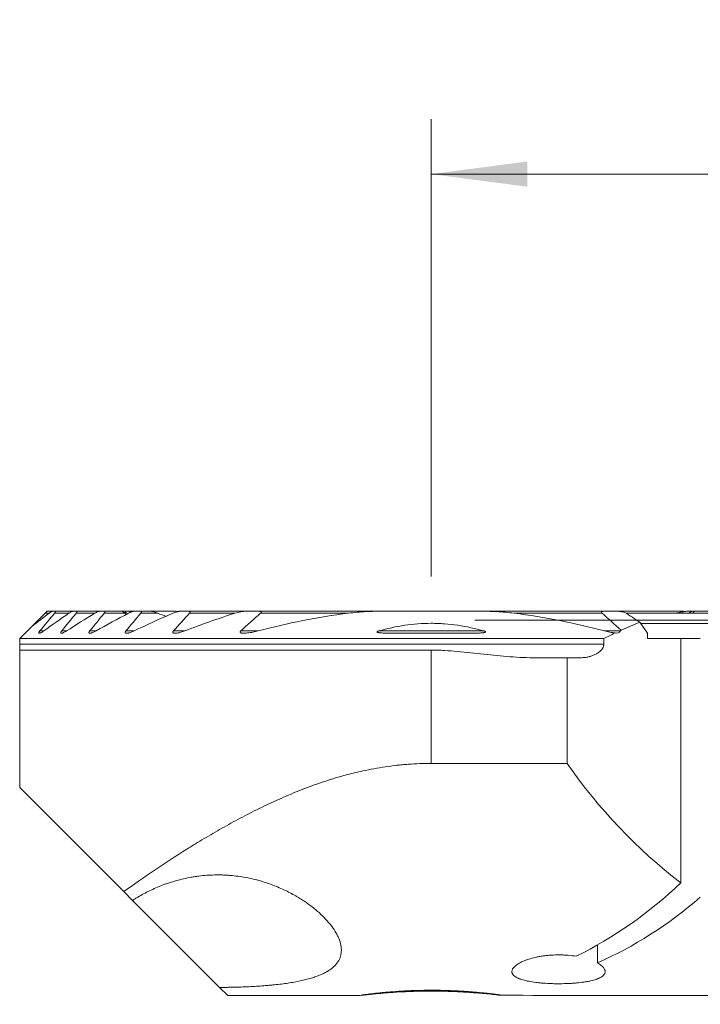
# Model space of a CAD drawing. Units: millimetres. Extents: x -22 to 61.9, y -58.8 to 21.9.
# Drawn here: x -15 to 9.8, y -14 to 21.9 of the extents above; entities that cross this region are included whole.
import ezdxf

# ---------------------------------------------------------------- set-up
doc = ezdxf.new("R2010")
doc.units = ezdxf.units.MM
doc.layers.add('1', color=4, linetype='Continuous')
doc.layers.add('2', color=7, linetype='Continuous')
doc.styles.add('iso_b_vert', font='simplex.shx')
doc.dimstyles.get("Standard").update_dxf_attribs({"dimtxt": 0.18, "dimasz": 0.18, "dimexe": 0.18, "dimexo": 0.0625, "dimgap": 0.09, "dimtad": 1, "dimzin": 0, "dimdsep": 52, "dimtxsty": 'Standard', "dimcen": 0.09, "dimadec": 0, "dimazin": 0, "dimtfac": 1, "dimtdec": 4, "dimtofl": 0, "dimtmove": 0, "dimatfit": 3, "dimfxl": 1, "dimtolj": 1, "dimtzin": 0, "dimarcsym": 0})

# ---------------------------------------------------------------- blocks, each defined once
blk = doc.blocks.new('_U0')
at = {"layer": '2', "lineweight": 13}
for p, q in [((0, 1.5875), (0, 18.25)), ((35.1, -12.4125), (35.1, 18.25)), ((0, 16.25), (35.1, 16.25))]:
    blk.add_line(p, q, dxfattribs=at)
at = {"layer": '2', "lineweight": 18}
for points in [[(0, 16.25), (3.499998, 16.710784), (3.500002, 15.789216)], [(35.1, 16.25), (31.600002, 15.789216), (31.599998, 16.710784)]]:
    blk.add_solid(points, dxfattribs=at)
at = {"layer": '2', "lineweight": 18, "insert": (14.065734, 17.282634), "char_height": 3.5, "attachment_point": 7, "line_spacing_factor": 1.084337, "style": 'iso_b_vert'}
blk.add_mtext('\\W0.7208;35.1', dxfattribs=at)
blk = doc.blocks.new('_U2')
at = {"layer": '2', "lineweight": 13}
for p, q in [((1.5875, 0), (61.85, 0)), ((59.85, -14), (59.85, 0)), ((36.6875, -14), (61.85, -14))]:
    blk.add_line(p, q, dxfattribs=at)
at = {"layer": '2', "lineweight": 18}
for points in [[(59.85, 0), (60.310784, -3.499998), (59.389216, -3.500002)], [(59.85, -14), (59.389216, -10.500002), (60.310784, -10.499998)]]:
    blk.add_solid(points, dxfattribs=at)
at = {"layer": '2', "lineweight": 18, "insert": (59.160366, -8.6798), "char_height": 3.5, "attachment_point": 7, "rotation": 90, "line_spacing_factor": 1.084337, "style": 'iso_b_vert'}
blk.add_mtext('\\W0.5785;14', dxfattribs=at)

msp = doc.modelspace()

# ---------------------------------------------------------------- linework, layer by layer
at = {"layer": '1', "lineweight": 18}
for p, q in [((-14.075, 0.25), (-14.559, -0.234)), ((-14, 0.325), (-14.075, 0.25)), ((-13.791, 0.325), (-14, 0.325)), ((-13.791, 0.325), (-13.703, 0.325)), ((-13.048, 0.325), (-13.703, 0.325)), ((-13.048, 0.325), (-12.932, 0.325)), ((-12.075, 0.325), (-12.932, 0.325)), ((-12.075, 0.325), (-11.924, 0.325)), ((-11.287, 0.325), (-11.924, 0.325)), ((-11.132, 0.325), (-11.287, 0.325)), ((-11.132, 0.325), (-11.023, 0.325)), ((-10.81, 0.325), (-11.024, 0.325)), ((-10.81, 0.325), (-10.612, 0.325)), ((-10.247, 0.325), (-10.612, 0.325)), ((-9.77, 0.325), (-10.247, 0.325)), ((-9.77, 0.325), (-9.405, 0.325)), ((-9.133, 0.325), (-8.864, 0.325)), ((-6.742, 0.325), (-8.864, 0.325)), ((-6.742, 0.325), (-6.326, 0.325)), ((-1.736, 0.325), (-6.326, 0.325)), ((-1.736, 0.325), (1.736, 0.325)), ((6.326, 0.325), (1.736, 0.325)), ((6.326, 0.325), (6.742, 0.325)), ((9.133, 0.325), (6.742, 0.325)), ((9.531, 0.25), (7.097, 0.25)), ((9.477, 0.325), (9.405, 0.325)), ((14.717, 0.325), (9.571, 0.325)), ((7.603, -0.079), (7.884, -0.475)), ((7.639, -0.13), (15.243, -0.13)), ((-15, -0.875), (-15, -0.675)), ((6.287, -0.675), (-15, -0.675)), ((6.287, -0.875), (6.287, -0.675)), ((6.913, -0.367), (6.897, -0.395)), ((7.884, -0.475), (7.884, -0.675)), ((7.884, -0.675), (9.092, -0.675)), ((9.092, -0.675), (9.803, -0.675)), ((9.092, -9.578), (9.092, -0.675)), ((-15, -1.093), (-15, -6.1)), ((-15, -1.093), (0, -1.093)), ((3.827, -1.375), (4.95, -1.375)), ((4.95, -1.375), (5.413, -1.375)), ((4.95, -1.375), (4.95, -5.221)), ((0, -5.221), (4.95, -5.221)), ((-15, -6.1), (-11.207, -9.893)), ((-11.207, -9.893), (-10.885, -10.215)), ((-10.885, -10.215), (-7.716, -13.384)), ((6.053, -12.493), (6.053, -11.84)), ((-7.716, -13.384), (-7.421, -13.679)), ((-7.421, -13.679), (-2.616, -13.679))]:
    msp.add_line(p, q, dxfattribs=at)
at = {"layer": '1', "lineweight": 13}
for p, q in [((-13.927, 0.25), (-14.075, 0.25)), ((-13.207, 0.25), (-13.727, 0.25)), ((-12.262, 0.25), (-12.942, 0.25)), ((-11.154, 0.25), (-11.919, 0.25)), ((-9.966, 0.25), (-10.588, 0.25)), ((-7.154, 0.25), (-8.813, 0.25)), ((-3.02, 0.25), (-6.223, 0.25)), ((6.223, 0.25), (3.02, 0.25)), ((14.818, 0.25), (7.098, 0.25)), ((-14.126, -0.395), (-14.266, -0.395)), ((-13.289, -0.395), (-13.47, -0.395)), ((-12.213, -0.395), (-12.445, -0.395)), ((-10.826, -0.395), (-11.128, -0.395)), ((-8.987, -0.395), (-9.395, -0.395)), ((-6.31, -0.395), (-6.944, -0.395)), ((1.912, -0.395), (-1.912, -0.395)), ((6.897, -0.395), (6.31, -0.395)), ((-15, -0.875), (6.287, -0.875)), ((0, -1.093), (0, -5.221))]:
    msp.add_line(p, q, dxfattribs=at)
at = {"layer": '1', "lineweight": 18}
for centre, radius, start, end in [((6.75, -0.31), 0.17, 250.6077, 330), ((21.114, 5.996), 19.675, 214.7572, 232.3348)]:
    msp.add_arc(centre, radius, start, end, dxfattribs=at)
for centre, major_axis, ratio, start_param, end_param in [((-0.74, 5.996), (0, -19.675), 0.817785, 0.383356, 0.657382), ((0.552, 5.996), (0, -19.675), 0.817785, 0.348895, 0.612515), ((-9.933, 5.996), (506.447, 0), 0.038849, -1.546135, -1.545361), ((15.827, 5.996), (506.447, 0), 0.038849, -1.596928, -1.573652)]:
    msp.add_ellipse(centre, major_axis=major_axis, ratio=ratio, start_param=start_param, end_param=end_param, dxfattribs=at)
for points, degree in [([(-14.562, -0.237), (-14.351, -0.073), (-14.14, 0.089), (-13.927, 0.25)], 3), ([(-13.727, 0.25), (-13.907, 0.035), (-14.086, -0.18), (-14.266, -0.395)], 3), ([(-14.126, -0.395), (-13.822, -0.177), (-13.516, 0.038), (-13.207, 0.25)], 3), ([(-12.942, 0.25), (-13.118, 0.035), (-13.294, -0.18), (-13.47, -0.395)], 3), ([(-13.289, -0.395), (-12.95, -0.176), (-12.608, 0.039), (-12.262, 0.25)], 3), ([(-11.919, 0.25), (-12.094, 0.035), (-12.27, -0.18), (-12.445, -0.395)], 3), ([(-12.213, -0.395), (-11.825, -0.174), (-11.433, 0.041), (-11.036, 0.25)], 3), ([(-11.103, 0.212), (-11.12, 0.225), (-11.137, 0.237), (-11.154, 0.25)], 3), ([(-10.588, 0.25), (-10.768, 0.035), (-10.948, -0.18), (-11.128, -0.395)], 3), ([(-10.826, -0.395), (-10.364, -0.17), (-9.895, 0.045), (-9.42, 0.25)], 3), ([(-9.66, 0.133), (-9.763, 0.17), (-9.865, 0.209), (-9.966, 0.25)], 3), ([(-8.813, 0.25), (-9.008, 0.036), (-9.202, -0.179), (-9.395, -0.395)], 3), ([(-8.987, -0.395), (-8.385, -0.161), (-7.774, 0.055), (-7.154, 0.25)], 3), ([(-6.223, 0.25), (-6.466, 0.038), (-6.706, -0.177), (-6.944, -0.395)], 3), ([(-6.311, -0.395), (-5.232, -0.111), (-4.136, 0.107), (-3.02, 0.25)], 3), ([(3.02, 0.25), (4.136, 0.107), (5.232, -0.111), (6.311, -0.395)], 3), ([(6.913, -0.367), (6.686, -0.159), (6.456, 0.047), (6.223, 0.25)], 3), ([(7.054, 0.279), (7.237, 0.16), (7.42, 0.041), (7.603, -0.079)], 3), ([(8.948, 0.25), (8.957, 0.257), (8.966, 0.263), (8.975, 0.27)], 3), ([(8.975, 0.27), (8.97, 0.263), (8.965, 0.257), (8.96, 0.25)], 3), ([(9.507, 0.325), (9.54, 0.325), (9.571, 0.325)], 2), ([(-14.562, -0.237), (-14.708, -0.383), (-14.854, -0.529), (-15, -0.675)], 3), ([(7.603, -0.079), (7.371, -0.166), (7.141, -0.263), (6.913, -0.367)], 3), ([(6.694, -0.47), (6.557, -0.536), (6.422, -0.604), (6.287, -0.675)], 3)]:
    msp.add_open_spline(points, degree=degree, dxfattribs=at)
for points, knots in [([(-13.927, 0.25), (-13.914, 0.26), (-13.901, 0.269), (-13.876, 0.287), (-13.863, 0.294), (-13.839, 0.308), (-13.828, 0.314), (-13.812, 0.32), (-13.808, 0.322), (-13.799, 0.324), (-13.795, 0.325), (-13.791, 0.325)], [0, 0, 0, 0, 0.25, 0.25, 0.5, 0.5, 0.75, 0.75, 0.875, 0.875, 1, 1, 1, 1]), ([(-13.703, 0.325), (-13.7, 0.325), (-13.698, 0.325), (-13.694, 0.323), (-13.692, 0.321), (-13.69, 0.318), (-13.69, 0.315), (-13.69, 0.31), (-13.691, 0.307), (-13.694, 0.3), (-13.695, 0.296), (-13.7, 0.287), (-13.702, 0.283), (-13.709, 0.274), (-13.712, 0.269), (-13.719, 0.26), (-13.723, 0.255), (-13.727, 0.25)], [0, 0, 0, 0, 0.125, 0.125, 0.25, 0.25, 0.375, 0.375, 0.5, 0.5, 0.625, 0.625, 0.75, 0.75, 0.875, 0.875, 1, 1, 1, 1]), ([(-13.207, 0.25), (-13.192, 0.26), (-13.177, 0.269), (-13.156, 0.282), (-13.149, 0.286), (-13.135, 0.294), (-13.127, 0.298), (-13.107, 0.308), (-13.094, 0.314), (-13.075, 0.32), (-13.069, 0.322), (-13.058, 0.324), (-13.053, 0.325), (-13.048, 0.325)], [0, 0, 0, 0, 0.25, 0.25, 0.375, 0.375, 0.5, 0.5, 0.75, 0.75, 0.875, 0.875, 1, 1, 1, 1]), ([(-12.932, 0.325), (-12.928, 0.325), (-12.925, 0.325), (-12.919, 0.323), (-12.917, 0.322), (-12.913, 0.318), (-12.912, 0.316), (-12.91, 0.311), (-12.91, 0.306), (-12.912, 0.3), (-12.913, 0.297), (-12.913, 0.294), (-12.916, 0.288), (-12.918, 0.284), (-12.924, 0.274), (-12.927, 0.27), (-12.934, 0.26), (-12.938, 0.255), (-12.942, 0.25)], [0, 0, 0, 0, 0.125, 0.125, 0.25, 0.25, 0.375, 0.375, 0.5, 0.5625, 0.5625, 0.625, 0.625, 0.75, 0.75, 0.875, 0.875, 1, 1, 1, 1]), ([(-12.262, 0.25), (-12.245, 0.26), (-12.228, 0.27), (-12.204, 0.283), (-12.195, 0.287), (-12.179, 0.295), (-12.171, 0.298), (-12.147, 0.308), (-12.131, 0.314), (-12.109, 0.32), (-12.101, 0.322), (-12.088, 0.324), (-12.081, 0.325), (-12.075, 0.325)], [0, 0, 0, 0, 0.25, 0.25, 0.375, 0.375, 0.5, 0.5, 0.75, 0.75, 0.875, 0.875, 1, 1, 1, 1]), ([(-11.924, 0.325), (-11.919, 0.325), (-11.915, 0.325), (-11.908, 0.323), (-11.905, 0.322), (-11.899, 0.319), (-11.896, 0.317), (-11.893, 0.312), (-11.892, 0.309), (-11.891, 0.302), (-11.892, 0.298), (-11.893, 0.291), (-11.894, 0.289), (-11.896, 0.285), (-11.897, 0.282), (-11.901, 0.275), (-11.904, 0.27), (-11.911, 0.26), (-11.914, 0.255), (-11.919, 0.25)], [0, 0, 0, 0, 0.125, 0.125, 0.25, 0.25, 0.375, 0.375, 0.5, 0.5, 0.625, 0.625, 0.6875, 0.6875, 0.75, 0.75, 0.875, 0.875, 1, 1, 1, 1]), ([(-11.154, 0.25), (-11.16, 0.255), (-11.167, 0.26), (-11.18, 0.269), (-11.186, 0.273), (-11.205, 0.286), (-11.218, 0.294), (-11.235, 0.304), (-11.241, 0.308), (-11.252, 0.313), (-11.257, 0.316), (-11.267, 0.32), (-11.272, 0.322), (-11.28, 0.324), (-11.284, 0.325), (-11.287, 0.325)], [0, 0, 0, 0, 0.125, 0.125, 0.25, 0.25, 0.5, 0.5, 0.625, 0.625, 0.75, 0.75, 0.875, 0.875, 1, 1, 1, 1]), ([(-11.111, 0.25), (-11.12, 0.26), (-11.127, 0.27), (-11.136, 0.283), (-11.139, 0.288), (-11.143, 0.296), (-11.145, 0.3), (-11.147, 0.307), (-11.148, 0.31), (-11.147, 0.316), (-11.147, 0.318), (-11.144, 0.322), (-11.143, 0.323), (-11.138, 0.325), (-11.135, 0.325), (-11.132, 0.325)], [0, 0, 0, 0, 0.25, 0.25, 0.375, 0.375, 0.5, 0.5, 0.625, 0.625, 0.75, 0.75, 0.875, 0.875, 1, 1, 1, 1]), ([(-11.036, 0.25), (-11.016, 0.26), (-10.997, 0.27), (-10.967, 0.283), (-10.957, 0.287), (-10.938, 0.295), (-10.928, 0.298), (-10.899, 0.308), (-10.881, 0.314), (-10.853, 0.32), (-10.844, 0.322), (-10.826, 0.324), (-10.818, 0.325), (-10.81, 0.325)], [0, 0, 0, 0, 0.25, 0.25, 0.375, 0.375, 0.5, 0.5, 0.75, 0.75, 0.875, 0.875, 1, 1, 1, 1]), ([(-11.023, 0.325), (-11.019, 0.325), (-11.013, 0.324), (-11.001, 0.322), (-10.995, 0.32), (-10.982, 0.316), (-10.975, 0.313), (-10.961, 0.308), (-10.954, 0.304), (-10.943, 0.299), (-10.94, 0.298), (-10.937, 0.296)], [0, 0, 0, 0, 0.225219, 0.225219, 0.450438, 0.450438, 0.675657, 0.675657, 0.900876, 0.900876, 1, 1, 1, 1]), ([(-10.612, 0.325), (-10.607, 0.325), (-10.602, 0.325), (-10.593, 0.323), (-10.588, 0.323), (-10.58, 0.32), (-10.576, 0.318), (-10.57, 0.313), (-10.568, 0.31), (-10.565, 0.304), (-10.564, 0.3), (-10.565, 0.291), (-10.566, 0.286), (-10.57, 0.276), (-10.573, 0.271), (-10.58, 0.26), (-10.584, 0.255), (-10.588, 0.25)], [0, 0, 0, 0, 0.125, 0.125, 0.25, 0.25, 0.375, 0.375, 0.5, 0.5, 0.625, 0.625, 0.75, 0.75, 0.875, 0.875, 1, 1, 1, 1]), ([(-9.966, 0.25), (-9.991, 0.26), (-10.015, 0.269), (-10.063, 0.286), (-10.087, 0.294), (-10.134, 0.307), (-10.158, 0.313), (-10.193, 0.32), (-10.204, 0.322), (-10.226, 0.324), (-10.237, 0.325), (-10.247, 0.325)], [0, 0, 0, 0, 0.25, 0.25, 0.5, 0.5, 0.75, 0.75, 0.875, 0.875, 1, 1, 1, 1]), ([(-9.42, 0.25), (-9.396, 0.261), (-9.371, 0.27), (-9.322, 0.288), (-9.298, 0.295), (-9.261, 0.305), (-9.249, 0.308), (-9.225, 0.314), (-9.213, 0.316), (-9.19, 0.32), (-9.178, 0.322), (-9.155, 0.324), (-9.144, 0.325), (-9.133, 0.325)], [0, 0, 0, 0, 0.25, 0.25, 0.5, 0.5, 0.625, 0.625, 0.75, 0.75, 0.875, 0.875, 1, 1, 1, 1]), ([(-9.405, 0.325), (-9.388, 0.325), (-9.37, 0.324), (-9.336, 0.322), (-9.318, 0.321), (-9.282, 0.317), (-9.265, 0.315), (-9.241, 0.312), (-9.236, 0.312), (-9.231, 0.311)], [0, 0, 0, 0, 0.303513, 0.303513, 0.607027, 0.607027, 0.91054, 0.91054, 1, 1, 1, 1]), ([(-8.864, 0.325), (-8.851, 0.325), (-8.839, 0.324), (-8.822, 0.321), (-8.817, 0.319), (-8.807, 0.315), (-8.803, 0.313), (-8.798, 0.308), (-8.796, 0.306), (-8.794, 0.303), (-8.793, 0.3), (-8.791, 0.296), (-8.791, 0.294), (-8.791, 0.289), (-8.791, 0.286), (-8.793, 0.28), (-8.794, 0.278), (-8.797, 0.272), (-8.798, 0.269), (-8.802, 0.264), (-8.804, 0.261), (-8.808, 0.255), (-8.81, 0.253), (-8.813, 0.25)], [0, 0, 0, 0, 0.25, 0.25, 0.375, 0.375, 0.5, 0.5, 0.5625, 0.5625, 0.625, 0.625, 0.6875, 0.6875, 0.75, 0.75, 0.8125, 0.8125, 0.875, 0.875, 0.9375, 0.9375, 1, 1, 1, 1]), ([(-7.154, 0.25), (-7.119, 0.261), (-7.05, 0.28), (-6.981, 0.296), (-6.929, 0.306), (-6.912, 0.309), (-6.877, 0.314), (-6.86, 0.316), (-6.826, 0.32), (-6.809, 0.322), (-6.776, 0.324), (-6.759, 0.325), (-6.742, 0.325)], [0, 0, 0, 0, 0.25, 0.5, 0.5, 0.625, 0.625, 0.75, 0.75, 0.875, 0.875, 1, 1, 1, 1]), ([(-6.326, 0.325), (-6.309, 0.325), (-6.292, 0.324), (-6.267, 0.322), (-6.259, 0.321), (-6.244, 0.318), (-6.236, 0.316), (-6.226, 0.312), (-6.222, 0.311), (-6.216, 0.308), (-6.213, 0.306), (-6.207, 0.302), (-6.205, 0.3), (-6.202, 0.295), (-6.2, 0.292), (-6.199, 0.285), (-6.2, 0.282), (-6.202, 0.275), (-6.204, 0.272), (-6.208, 0.265), (-6.211, 0.262), (-6.216, 0.256), (-6.22, 0.253), (-6.223, 0.25)], [0, 0, 0, 0, 0.25, 0.25, 0.375, 0.375, 0.5, 0.5, 0.5625, 0.5625, 0.625, 0.625, 0.6875, 0.6875, 0.75, 0.75, 0.8125, 0.8125, 0.875, 0.875, 0.9375, 0.9375, 1, 1, 1, 1]), ([(-3.02, 0.25), (-2.914, 0.264), (-2.807, 0.275), (-2.593, 0.294), (-2.486, 0.301), (-2.272, 0.313), (-2.165, 0.318), (-1.95, 0.323), (-1.843, 0.325), (-1.736, 0.325)], [0, 0, 0, 0, 0.25, 0.25, 0.5, 0.5, 0.75, 0.75, 1, 1, 1, 1]), ([(1.736, 0.325), (1.843, 0.325), (1.95, 0.323), (2.164, 0.318), (2.271, 0.313), (2.486, 0.301), (2.593, 0.294), (2.807, 0.275), (2.914, 0.264), (3.02, 0.25)], [0, 0, 0, 0, 0.25, 0.25, 0.5, 0.5, 0.75, 0.75, 1, 1, 1, 1]), ([(6.223, 0.25), (6.22, 0.253), (6.216, 0.256), (6.211, 0.262), (6.208, 0.266), (6.204, 0.272), (6.202, 0.276), (6.2, 0.281), (6.2, 0.282), (6.2, 0.286), (6.2, 0.287), (6.2, 0.292), (6.202, 0.295), (6.205, 0.3), (6.208, 0.302), (6.213, 0.306), (6.216, 0.308), (6.222, 0.311), (6.226, 0.313), (6.236, 0.316), (6.244, 0.318), (6.259, 0.321), (6.268, 0.322), (6.292, 0.324), (6.309, 0.325), (6.326, 0.325)], [0, 0, 0, 0, 0.0625, 0.0625, 0.125, 0.125, 0.1875, 0.1875, 0.21875, 0.21875, 0.25, 0.25, 0.3125, 0.3125, 0.375, 0.375, 0.4375, 0.4375, 0.5, 0.5, 0.625, 0.625, 0.75, 0.75, 1, 1, 1, 1]), ([(6.742, 0.325), (6.767, 0.325), (6.793, 0.323), (6.844, 0.319), (6.87, 0.315), (6.923, 0.307), (6.949, 0.302), (7.001, 0.291), (7.027, 0.285), (7.054, 0.279)], [0, 0, 0, 0, 0.25, 0.25, 0.5, 0.5, 0.75, 0.75, 1, 1, 1, 1]), ([(9.405, 0.325), (9.388, 0.325), (9.37, 0.324), (9.336, 0.322), (9.318, 0.321), (9.282, 0.317), (9.265, 0.315), (9.229, 0.311), (9.211, 0.308), (9.157, 0.301), (9.12, 0.295), (9.048, 0.283), (9.012, 0.276), (8.975, 0.27)], [0, 0, 0, 0, 0.125, 0.125, 0.25, 0.25, 0.375, 0.375, 0.5, 0.5, 0.75, 0.75, 1, 1, 1, 1]), ([(9.23, 0.313), (9.22, 0.315), (9.211, 0.317), (9.19, 0.32), (9.178, 0.322), (9.155, 0.324), (9.144, 0.325), (9.133, 0.325)], [0, 0, 0, 0, 0.282123, 0.282123, 0.641062, 0.641062, 1, 1, 1, 1]), ([(9.384, 0.25), (9.397, 0.26), (9.409, 0.269), (9.427, 0.282), (9.432, 0.286), (9.444, 0.294), (9.45, 0.298), (9.46, 0.305), (9.466, 0.308), (9.476, 0.313), (9.481, 0.316), (9.49, 0.32), (9.494, 0.322), (9.501, 0.324), (9.504, 0.325), (9.507, 0.325)], [0, 0, 0, 0, 0.25, 0.25, 0.375, 0.375, 0.5, 0.5, 0.625, 0.625, 0.75, 0.75, 0.875, 0.875, 1, 1, 1, 1]), ([(9.57, 0.325), (9.573, 0.325), (9.574, 0.325), (9.576, 0.323), (9.577, 0.321), (9.577, 0.317), (9.576, 0.315), (9.574, 0.309), (9.573, 0.306), (9.569, 0.299), (9.566, 0.295), (9.561, 0.287), (9.557, 0.283), (9.551, 0.274), (9.547, 0.269), (9.539, 0.26), (9.535, 0.255), (9.531, 0.25)], [0, 0, 0, 0, 0.125, 0.125, 0.25, 0.25, 0.375, 0.375, 0.5, 0.5, 0.625, 0.625, 0.75, 0.75, 0.875, 0.875, 1, 1, 1, 1]), ([(1.912, -0.395), (1.602, -0.306), (1.287, -0.237), (0.808, -0.166), (0.567, -0.139), (0.324, -0.126), (0.16, -0.12), (0.078, -0.118), (-0.33, -0.118), (-0.652, -0.143), (-1.288, -0.237), (-1.602, -0.306), (-1.912, -0.395)], [0, 0, 0, 0, 0.25, 0.25, 0.375, 0.4375, 0.4375, 0.5, 0.5, 0.75, 0.75, 1, 1, 1, 1]), ([(-14.266, -0.395), (-14.271, -0.401), (-14.276, -0.407), (-14.285, -0.42), (-14.289, -0.426), (-14.297, -0.437), (-14.3, -0.443), (-14.303, -0.451), (-14.304, -0.453), (-14.306, -0.458), (-14.306, -0.46), (-14.307, -0.466), (-14.307, -0.469), (-14.305, -0.475), (-14.303, -0.476), (-14.297, -0.479), (-14.294, -0.48), (-14.286, -0.48), (-14.282, -0.479), (-14.272, -0.477), (-14.267, -0.475), (-14.256, -0.471), (-14.25, -0.469), (-14.238, -0.463), (-14.232, -0.461), (-14.22, -0.454), (-14.213, -0.451), (-14.194, -0.44), (-14.18, -0.431), (-14.153, -0.414), (-14.139, -0.404), (-14.126, -0.395)], [0, 0, 0, 0, 0.0625, 0.0625, 0.125, 0.125, 0.1875, 0.1875, 0.21875, 0.21875, 0.25, 0.25, 0.3125, 0.3125, 0.375, 0.375, 0.4375, 0.4375, 0.5, 0.5, 0.5625, 0.5625, 0.625, 0.625, 0.6875, 0.6875, 0.75, 0.75, 0.875, 0.875, 1, 1, 1, 1]), ([(-13.47, -0.395), (-13.476, -0.401), (-13.481, -0.408), (-13.49, -0.421), (-13.494, -0.427), (-13.499, -0.437), (-13.5, -0.44), (-13.503, -0.445), (-13.504, -0.448), (-13.506, -0.456), (-13.506, -0.461), (-13.505, -0.466), (-13.504, -0.468), (-13.503, -0.471), (-13.502, -0.473), (-13.498, -0.476), (-13.494, -0.478), (-13.488, -0.479), (-13.486, -0.479), (-13.481, -0.48), (-13.478, -0.48), (-13.471, -0.479), (-13.465, -0.478), (-13.453, -0.476), (-13.447, -0.474), (-13.434, -0.47), (-13.427, -0.467), (-13.406, -0.459), (-13.392, -0.453), (-13.363, -0.438), (-13.348, -0.431), (-13.319, -0.413), (-13.304, -0.404), (-13.289, -0.395)], [0, 0, 0, 0, 0.0625, 0.0625, 0.125, 0.125, 0.15625, 0.15625, 0.1875, 0.1875, 0.25, 0.25, 0.28125, 0.28125, 0.3125, 0.3125, 0.375, 0.375, 0.40625, 0.40625, 0.4375, 0.4375, 0.5, 0.5, 0.5625, 0.5625, 0.625, 0.625, 0.75, 0.75, 0.875, 0.875, 1, 1, 1, 1]), ([(-12.445, -0.395), (-12.451, -0.402), (-12.457, -0.409), (-12.464, -0.42), (-12.466, -0.423), (-12.469, -0.43), (-12.471, -0.433), (-12.475, -0.443), (-12.476, -0.449), (-12.476, -0.46), (-12.475, -0.464), (-12.471, -0.47), (-12.469, -0.471), (-12.466, -0.474), (-12.464, -0.475), (-12.457, -0.478), (-12.451, -0.479), (-12.434, -0.48), (-12.421, -0.479), (-12.399, -0.474), (-12.391, -0.472), (-12.376, -0.468), (-12.368, -0.466), (-12.345, -0.458), (-12.328, -0.451), (-12.296, -0.437), (-12.279, -0.43), (-12.246, -0.413), (-12.229, -0.404), (-12.213, -0.395)], [0, 0, 0, 0, 0.0625, 0.0625, 0.09375, 0.09375, 0.125, 0.125, 0.1875, 0.1875, 0.25, 0.25, 0.28125, 0.28125, 0.3125, 0.3125, 0.375, 0.375, 0.5, 0.5, 0.5625, 0.5625, 0.625, 0.625, 0.75, 0.75, 0.875, 0.875, 1, 1, 1, 1]), ([(-11.128, -0.395), (-11.134, -0.402), (-11.14, -0.41), (-11.147, -0.422), (-11.149, -0.426), (-11.152, -0.433), (-11.153, -0.437), (-11.155, -0.444), (-11.155, -0.447), (-11.155, -0.454), (-11.154, -0.457), (-11.152, -0.462), (-11.15, -0.464), (-11.146, -0.468), (-11.142, -0.472), (-11.136, -0.474), (-11.13, -0.476), (-11.127, -0.477), (-11.116, -0.479), (-11.109, -0.48), (-11.093, -0.48), (-11.085, -0.479), (-11.068, -0.477), (-11.059, -0.476), (-11.042, -0.473), (-11.033, -0.471), (-11.015, -0.466), (-11.005, -0.464), (-10.978, -0.456), (-10.959, -0.45), (-10.921, -0.436), (-10.902, -0.429), (-10.864, -0.413), (-10.845, -0.404), (-10.826, -0.395)], [0, 0, 0, 0, 0.0625, 0.0625, 0.09375, 0.09375, 0.125, 0.125, 0.15625, 0.15625, 0.1875, 0.1875, 0.21875, 0.21875, 0.25, 0.28125, 0.28125, 0.3125, 0.3125, 0.375, 0.375, 0.4375, 0.4375, 0.5, 0.5, 0.5625, 0.5625, 0.625, 0.625, 0.75, 0.75, 0.875, 0.875, 1, 1, 1, 1]), ([(-9.395, -0.395), (-9.399, -0.399), (-9.403, -0.403), (-9.409, -0.412), (-9.412, -0.417), (-9.417, -0.426), (-9.419, -0.43), (-9.42, -0.439), (-9.42, -0.443), (-9.42, -0.449), (-9.419, -0.451), (-9.418, -0.454), (-9.417, -0.456), (-9.414, -0.46), (-9.411, -0.463), (-9.405, -0.467), (-9.401, -0.469), (-9.393, -0.472), (-9.389, -0.474), (-9.376, -0.477), (-9.367, -0.478), (-9.347, -0.48), (-9.337, -0.48), (-9.315, -0.479), (-9.305, -0.478), (-9.283, -0.476), (-9.272, -0.474), (-9.238, -0.469), (-9.216, -0.464), (-9.17, -0.454), (-9.148, -0.448), (-9.079, -0.428), (-9.033, -0.412), (-8.987, -0.395)], [0, 0, 0, 0, 0.03125, 0.03125, 0.0625, 0.0625, 0.09375, 0.09375, 0.125, 0.125, 0.140625, 0.140625, 0.15625, 0.15625, 0.1875, 0.1875, 0.21875, 0.21875, 0.25, 0.25, 0.3125, 0.3125, 0.375, 0.375, 0.4375, 0.4375, 0.5, 0.5, 0.625, 0.625, 0.75, 0.75, 1, 1, 1, 1]), ([(-6.944, -0.395), (-6.95, -0.4), (-6.955, -0.405), (-6.961, -0.414), (-6.963, -0.417), (-6.966, -0.423), (-6.968, -0.426), (-6.969, -0.432), (-6.969, -0.435), (-6.969, -0.441), (-6.968, -0.443), (-6.965, -0.451), (-6.961, -0.455), (-6.954, -0.46), (-6.952, -0.461), (-6.946, -0.464), (-6.943, -0.465), (-6.934, -0.469), (-6.928, -0.471), (-6.908, -0.475), (-6.894, -0.477), (-6.865, -0.479), (-6.85, -0.48), (-6.819, -0.48), (-6.804, -0.479), (-6.757, -0.477), (-6.726, -0.474), (-6.663, -0.466), (-6.631, -0.462), (-6.567, -0.451), (-6.535, -0.445), (-6.439, -0.426), (-6.375, -0.411), (-6.311, -0.395)], [0, 0, 0, 0, 0.03125, 0.03125, 0.046875, 0.046875, 0.0625, 0.0625, 0.078125, 0.078125, 0.09375, 0.09375, 0.125, 0.125, 0.140625, 0.140625, 0.15625, 0.15625, 0.1875, 0.1875, 0.25, 0.25, 0.3125, 0.3125, 0.375, 0.375, 0.5, 0.5, 0.625, 0.625, 0.75, 0.75, 1, 1, 1, 1]), ([(-1.912, -0.395), (-1.923, -0.398), (-1.933, -0.401), (-1.949, -0.407), (-1.954, -0.409), (-1.963, -0.413), (-1.968, -0.416), (-1.974, -0.42), (-1.976, -0.422), (-1.978, -0.424), (-1.979, -0.425), (-1.98, -0.427), (-1.98, -0.428), (-1.98, -0.431), (-1.98, -0.433), (-1.977, -0.437), (-1.976, -0.438), (-1.97, -0.442), (-1.966, -0.444), (-1.956, -0.448), (-1.951, -0.449), (-1.936, -0.453), (-1.926, -0.455), (-1.905, -0.459), (-1.894, -0.46), (-1.862, -0.464), (-1.84, -0.466), (-1.776, -0.471), (-1.732, -0.473), (-1.646, -0.476), (-1.603, -0.477), (-1.473, -0.479), (-1.387, -0.48), (-1.213, -0.48), (-1.127, -0.479), (-0.867, -0.477), (-0.693, -0.476), (-0.346, -0.473), (0.001, -0.472), (0.349, -0.473), (0.609, -0.475), (0.696, -0.476), (0.87, -0.477), (0.957, -0.478), (1.131, -0.479), (1.218, -0.48), (1.391, -0.48), (1.478, -0.479), (1.608, -0.477), (1.651, -0.476), (1.737, -0.473), (1.78, -0.471), (1.844, -0.466), (1.865, -0.464), (1.897, -0.46), (1.907, -0.458), (1.928, -0.455), (1.938, -0.453), (1.953, -0.449), (1.958, -0.447), (1.967, -0.443), (1.972, -0.441), (1.977, -0.437), (1.978, -0.436), (1.98, -0.432), (1.98, -0.43), (1.979, -0.426), (1.978, -0.424), (1.975, -0.421), (1.973, -0.419), (1.967, -0.415), (1.962, -0.413), (1.953, -0.408), (1.948, -0.406), (1.933, -0.401), (1.923, -0.397), (1.912, -0.395)], [0, 0, 0, 0, 0.007813, 0.007813, 0.011719, 0.011719, 0.015625, 0.015625, 0.017578, 0.017578, 0.018555, 0.018555, 0.019531, 0.019531, 0.021484, 0.021484, 0.023438, 0.023438, 0.027344, 0.027344, 0.03125, 0.03125, 0.039063, 0.039063, 0.046875, 0.046875, 0.0625, 0.0625, 0.09375, 0.09375, 0.125, 0.125, 0.1875, 0.1875, 0.25, 0.25, 0.375, 0.375, 0.5, 0.625, 0.625, 0.6875, 0.6875, 0.75, 0.75, 0.8125, 0.8125, 0.875, 0.875, 0.90625, 0.90625, 0.9375, 0.9375, 0.953125, 0.953125, 0.960938, 0.960938, 0.96875, 0.96875, 0.972656, 0.972656, 0.976563, 0.976563, 0.978516, 0.978516, 0.980469, 0.980469, 0.982422, 0.982422, 0.984375, 0.984375, 0.988281, 0.988281, 0.992188, 0.992188, 1, 1, 1, 1]), ([(6.694, -0.47), (6.662, -0.466), (6.63, -0.462), (6.567, -0.451), (6.535, -0.445), (6.439, -0.426), (6.375, -0.411), (6.311, -0.395)], [0, 0, 0, 0, 0.25, 0.25, 0.5, 0.5, 1, 1, 1, 1]), ([(-15, -1.093), (-15, -1.08), (-15, -1.065), (-15, -1.034), (-15, -1.018), (-15, -0.991), (-15, -0.982), (-15, -0.967), (-15, -0.962), (-15, -0.952), (-15, -0.947), (-15, -0.931), (-15, -0.92), (-15, -0.903), (-15, -0.898), (-15, -0.886), (-15, -0.881), (-15, -0.875)], [0, 0, 0, 0, 0.25, 0.25, 0.5, 0.5, 0.625, 0.625, 0.6875, 0.6875, 0.75, 0.75, 0.875, 0.875, 0.9375, 0.9375, 1, 1, 1, 1]), ([(5.413, -1.375), (5.455, -1.375), (5.538, -1.371), (5.621, -1.36), (5.703, -1.344), (5.744, -1.335), (5.825, -1.311), (5.865, -1.298), (5.925, -1.273), (5.945, -1.264), (5.985, -1.245), (6.005, -1.235), (6.044, -1.213), (6.063, -1.201), (6.101, -1.175), (6.12, -1.161), (6.156, -1.131), (6.173, -1.114), (6.206, -1.078), (6.222, -1.059), (6.243, -1.025), (6.25, -1.014), (6.262, -0.989), (6.268, -0.976), (6.275, -0.956), (6.277, -0.949), (6.28, -0.934), (6.283, -0.92), (6.285, -0.905), (6.287, -0.89), (6.287, -0.883), (6.287, -0.875)], [0, 0, 0, 0, 0.125, 0.25, 0.25, 0.375, 0.375, 0.5, 0.5, 0.5625, 0.5625, 0.625, 0.625, 0.6875, 0.6875, 0.75, 0.75, 0.8125, 0.8125, 0.875, 0.875, 0.90625, 0.90625, 0.9375, 0.9375, 0.953125, 0.953125, 0.96875, 0.984375, 0.984375, 1, 1, 1, 1]), ([(0, -1.093), (0.08, -1.093), (0.16, -1.094), (0.32, -1.099), (0.4, -1.103), (0.64, -1.116), (0.799, -1.129), (1.117, -1.159), (1.277, -1.176), (1.595, -1.21), (1.754, -1.228), (2.231, -1.279), (2.549, -1.311), (3.028, -1.347), (3.187, -1.357), (3.507, -1.371), (3.667, -1.375), (3.827, -1.375)], [0, 0, 0, 0, 0.0625, 0.0625, 0.125, 0.125, 0.25, 0.25, 0.375, 0.375, 0.5, 0.5, 0.75, 0.75, 0.875, 0.875, 1, 1, 1, 1]), ([(-11.207, -9.893), (-10.853, -9.64), (-10.484, -9.384), (-9.719, -8.868), (-9.322, -8.608), (-8.858, -8.318), (-8.806, -8.285), (-8.702, -8.221), (-8.649, -8.188), (-8.492, -8.092), (-8.386, -8.028), (-8.066, -7.837), (-7.85, -7.711), (-7.412, -7.463), (-7.19, -7.34), (-6.739, -7.101), (-6.51, -6.983), (-6.044, -6.754), (-5.808, -6.643), (-5.327, -6.428), (-5.082, -6.324), (-4.708, -6.175), (-4.582, -6.126), (-4.392, -6.055), (-4.328, -6.032), (-4.2, -5.986), (-3.879, -5.874), (-3.554, -5.771), (-3.028, -5.622), (-2.763, -5.555), (-2.226, -5.438), (-1.954, -5.387), (-1.542, -5.326), (-1.334, -5.299), (-1.125, -5.277), (-0.985, -5.264), (-0.915, -5.258), (-0.564, -5.231), (-0.282, -5.221), (0, -5.221)], [0, 0, 0, 0, 0.125, 0.125, 0.25, 0.25, 0.265625, 0.265625, 0.28125, 0.28125, 0.3125, 0.3125, 0.375, 0.375, 0.4375, 0.4375, 0.5, 0.5, 0.5625, 0.5625, 0.625, 0.625, 0.65625, 0.65625, 0.671875, 0.671875, 0.6875, 0.75, 0.75, 0.8125, 0.8125, 0.875, 0.875, 0.90625, 0.921875, 0.921875, 0.9375, 0.9375, 1, 1, 1, 1]), ([(-7.716, -13.384), (-7.62, -13.384), (-7.525, -13.383), (-7.381, -13.381), (-7.333, -13.38), (-7.237, -13.378), (-7.189, -13.377), (-6.95, -13.371), (-6.763, -13.364), (-6.395, -13.346), (-6.215, -13.334), (-5.994, -13.316), (-5.95, -13.312), (-5.863, -13.304), (-5.819, -13.3), (-5.69, -13.287), (-5.605, -13.278), (-5.358, -13.248), (-5.2, -13.226), (-4.899, -13.174), (-4.756, -13.145), (-4.586, -13.104), (-4.553, -13.096), (-4.487, -13.079), (-4.391, -13.052), (-4.3, -13.024), (-4.127, -12.964), (-4.021, -12.921), (-3.877, -12.851), (-3.832, -12.827), (-3.767, -12.788), (-3.746, -12.775), (-3.706, -12.749), (-3.686, -12.735), (-3.592, -12.667), (-3.529, -12.609), (-3.423, -12.487), (-3.38, -12.422), (-3.341, -12.336), (-3.333, -12.319), (-3.32, -12.284), (-3.314, -12.266), (-3.299, -12.212), (-3.291, -12.176), (-3.276, -12.064), (-3.276, -11.988), (-3.296, -11.829), (-3.316, -11.748), (-3.354, -11.642), (-3.362, -11.621), (-3.38, -11.579), (-3.408, -11.515), (-3.441, -11.451), (-3.514, -11.321), (-3.572, -11.234), (-3.705, -11.058), (-3.78, -10.97), (-3.886, -10.858), (-3.907, -10.836), (-3.952, -10.791), (-4.019, -10.725), (-4.092, -10.659), (-4.242, -10.528), (-4.35, -10.442), (-4.581, -10.274), (-4.704, -10.192), (-4.87, -10.092), (-4.903, -10.072), (-4.971, -10.032), (-5.006, -10.013), (-5.112, -9.955), (-5.183, -9.917), (-5.404, -9.808), (-5.558, -9.74), (-5.798, -9.646), (-5.88, -9.616), (-6.048, -9.559), (-6.134, -9.532), (-6.397, -9.456), (-6.577, -9.413), (-6.944, -9.345), (-7.131, -9.32), (-7.371, -9.3), (-7.419, -9.297), (-7.515, -9.291), (-7.66, -9.285), (-7.804, -9.285), (-8.09, -9.291), (-8.28, -9.305), (-8.516, -9.334), (-8.563, -9.341), (-8.634, -9.352), (-8.657, -9.355), (-8.704, -9.363), (-8.821, -9.383), (-8.935, -9.406), (-9.206, -9.468), (-9.38, -9.517), (-9.592, -9.587), (-9.634, -9.601), (-9.717, -9.631), (-9.759, -9.647), (-9.881, -9.693), (-9.961, -9.726), (-10.194, -9.827), (-10.342, -9.9), (-10.554, -10.014), (-10.622, -10.053), (-10.723, -10.113), (-10.756, -10.133), (-10.821, -10.174), (-10.853, -10.195), (-10.885, -10.215)], [0, 0, 0, 0, 0.015625, 0.015625, 0.023437, 0.023437, 0.03125, 0.03125, 0.0625, 0.0625, 0.09375, 0.09375, 0.101562, 0.101562, 0.109375, 0.109375, 0.125, 0.125, 0.15625, 0.15625, 0.1875, 0.1875, 0.195312, 0.195312, 0.203125, 0.21875, 0.21875, 0.25, 0.25, 0.265625, 0.265625, 0.273437, 0.273437, 0.28125, 0.28125, 0.3125, 0.3125, 0.34375, 0.34375, 0.351562, 0.351562, 0.359375, 0.359375, 0.375, 0.375, 0.40625, 0.40625, 0.4375, 0.4375, 0.445312, 0.445312, 0.453125, 0.46875, 0.46875, 0.5, 0.5, 0.53125, 0.53125, 0.539062, 0.539062, 0.546875, 0.5625, 0.5625, 0.59375, 0.59375, 0.625, 0.625, 0.632812, 0.632812, 0.640625, 0.640625, 0.65625, 0.65625, 0.6875, 0.6875, 0.703125, 0.703125, 0.71875, 0.71875, 0.75, 0.75, 0.78125, 0.78125, 0.789062, 0.789062, 0.796875, 0.8125, 0.8125, 0.84375, 0.84375, 0.851562, 0.851562, 0.855469, 0.855469, 0.859375, 0.875, 0.875, 0.90625, 0.90625, 0.914062, 0.914062, 0.921875, 0.921875, 0.9375, 0.9375, 0.96875, 0.96875, 0.984375, 0.984375, 0.992187, 0.992187, 1, 1, 1, 1]), ([(6.053, -12.493), (6.08, -12.508), (6.105, -12.524), (6.153, -12.554), (6.175, -12.57), (6.234, -12.617), (6.265, -12.649), (6.3, -12.696), (6.31, -12.712), (6.321, -12.735), (6.324, -12.743), (6.33, -12.759), (6.332, -12.766), (6.34, -12.805), (6.338, -12.835), (6.322, -12.879), (6.315, -12.893), (6.3, -12.914), (6.295, -12.921), (6.283, -12.935), (6.277, -12.942), (6.242, -12.975), (6.206, -13), (6.14, -13.036), (6.116, -13.047), (6.077, -13.064), (6.063, -13.069), (6.035, -13.08), (6.02, -13.085), (5.945, -13.111), (5.878, -13.129), (5.767, -13.154), (5.729, -13.162), (5.668, -13.173), (5.648, -13.176), (5.606, -13.183), (5.585, -13.187), (5.477, -13.203), (5.387, -13.213), (5.245, -13.226), (5.197, -13.23), (5.123, -13.235), (5.098, -13.237), (5.048, -13.239), (5.023, -13.241), (4.897, -13.247), (4.795, -13.249), (4.667, -13.25), (4.641, -13.25), (4.589, -13.25), (4.563, -13.25), (4.485, -13.249), (4.434, -13.248), (4.282, -13.243), (4.182, -13.238), (4.036, -13.227), (3.987, -13.222), (3.893, -13.213), (3.848, -13.208), (3.714, -13.191), (3.63, -13.178), (3.531, -13.159), (3.512, -13.155), (3.474, -13.147), (3.419, -13.134), (3.333, -13.112), (3.272, -13.092), (3.229, -13.076), (3.215, -13.071), (3.187, -13.06), (3.174, -13.054), (3.111, -13.026), (3.07, -13.002), (3.02, -12.963), (3.005, -12.95), (2.986, -12.929), (2.98, -12.922), (2.97, -12.908), (2.965, -12.901), (2.953, -12.88), (2.946, -12.865), (2.941, -12.843), (2.939, -12.835), (2.937, -12.82), (2.937, -12.813), (2.938, -12.775), (2.947, -12.744), (2.982, -12.681), (3.008, -12.65), (3.077, -12.586), (3.119, -12.555), (3.217, -12.494), (3.274, -12.465), (3.354, -12.429), (3.371, -12.422), (3.405, -12.408), (3.456, -12.388), (3.511, -12.369), (3.626, -12.332), (3.708, -12.309), (3.819, -12.284), (3.841, -12.28), (3.887, -12.27), (3.955, -12.257), (4.073, -12.238), (4.17, -12.226), (4.245, -12.218), (4.27, -12.216), (4.32, -12.212), (4.346, -12.21), (4.474, -12.201), (4.576, -12.199), (4.73, -12.2), (4.782, -12.202), (4.858, -12.205), (4.884, -12.207), (4.935, -12.21), (4.961, -12.212), (5.087, -12.223), (5.184, -12.235), (5.279, -12.251)], [0, 0, 0, 0, 0.015625, 0.015625, 0.03125, 0.03125, 0.0625, 0.0625, 0.078125, 0.078125, 0.085937, 0.085937, 0.09375, 0.09375, 0.125, 0.125, 0.140625, 0.140625, 0.148437, 0.148437, 0.15625, 0.15625, 0.1875, 0.1875, 0.203125, 0.203125, 0.210937, 0.210937, 0.21875, 0.21875, 0.25, 0.25, 0.265625, 0.265625, 0.273437, 0.273437, 0.28125, 0.28125, 0.3125, 0.3125, 0.328125, 0.328125, 0.335937, 0.335937, 0.34375, 0.34375, 0.375, 0.375, 0.382812, 0.382812, 0.390625, 0.390625, 0.40625, 0.40625, 0.4375, 0.4375, 0.453125, 0.453125, 0.46875, 0.46875, 0.5, 0.5, 0.507812, 0.507812, 0.515625, 0.53125, 0.546875, 0.546875, 0.554687, 0.554687, 0.5625, 0.5625, 0.59375, 0.59375, 0.609375, 0.609375, 0.617187, 0.617187, 0.625, 0.625, 0.640625, 0.640625, 0.648437, 0.648437, 0.65625, 0.65625, 0.6875, 0.6875, 0.71875, 0.71875, 0.75, 0.75, 0.78125, 0.78125, 0.789062, 0.789062, 0.796875, 0.8125, 0.8125, 0.84375, 0.84375, 0.851562, 0.851562, 0.859375, 0.875, 0.890625, 0.890625, 0.898437, 0.898437, 0.90625, 0.90625, 0.9375, 0.9375, 0.953125, 0.953125, 0.960937, 0.960937, 0.96875, 0.96875, 1, 1, 1, 1]), ([(2.594, -13.672), (2.588, -13.671), (2.581, -13.67), (2.565, -13.667), (2.556, -13.666), (2.527, -13.661), (2.503, -13.658), (2.423, -13.647), (2.357, -13.638), (2.266, -13.626), (2.256, -13.625), (2.234, -13.622), (2.224, -13.621), (2.191, -13.617), (2.168, -13.614), (2.099, -13.606), (2.049, -13.6), (1.893, -13.583), (1.778, -13.572), (1.589, -13.555), (1.524, -13.549), (1.39, -13.539), (1.252, -13.529), (1.108, -13.52), (0.997, -13.514), (0.959, -13.512), (0.883, -13.508), (0.844, -13.506), (0.652, -13.498), (0.495, -13.493), (0.255, -13.489), (0.175, -13.488), (0.074, -13.487), (0.053, -13.487), (0.013, -13.487), (-0.008, -13.487), (-0.069, -13.487), (-0.109, -13.487), (-0.311, -13.489), (-0.47, -13.492), (-0.705, -13.5), (-0.782, -13.503), (-0.936, -13.511), (-1.011, -13.514), (-1.231, -13.527), (-1.371, -13.537), (-1.536, -13.551), (-1.569, -13.553), (-1.617, -13.557), (-1.633, -13.559), (-1.664, -13.562), (-1.742, -13.569), (-1.816, -13.576), (-1.985, -13.593), (-2.086, -13.604), (-2.2, -13.618), (-2.222, -13.621), (-2.264, -13.626), (-2.284, -13.628), (-2.342, -13.636), (-2.412, -13.645), (-2.469, -13.653), (-2.507, -13.659), (-2.519, -13.66), (-2.54, -13.664), (-2.55, -13.665), (-2.596, -13.672), (-2.617, -13.676), (-2.625, -13.678), (-2.625, -13.678), (-2.625, -13.679), (-2.623, -13.679), (-2.617, -13.679), (-2.609, -13.678), (-2.574, -13.675), (-2.536, -13.671), (-2.47, -13.664), (-2.456, -13.662), (-2.426, -13.659), (-2.41, -13.657), (-2.361, -13.652), (-2.288, -13.644), (-2.202, -13.635), (-2.133, -13.628), (-2.11, -13.625), (-2.06, -13.621), (-2.035, -13.618), (-1.904, -13.606), (-1.79, -13.595), (-1.604, -13.581), (-1.539, -13.576), (-1.456, -13.57), (-1.439, -13.568), (-1.405, -13.566), (-1.387, -13.565), (-1.335, -13.561), (-1.3, -13.559), (-1.124, -13.548), (-0.976, -13.541), (-0.747, -13.532), (-0.669, -13.529), (-0.51, -13.524), (-0.431, -13.522), (-0.191, -13.518), (-0.031, -13.517), (0.171, -13.519), (0.212, -13.519), (0.272, -13.52), (0.293, -13.52), (0.333, -13.521), (0.434, -13.522), (0.533, -13.525), (0.767, -13.532), (0.92, -13.538), (1.105, -13.548), (1.142, -13.55), (1.214, -13.554), (1.25, -13.556), (1.355, -13.563), (1.492, -13.572), (1.62, -13.582), (1.712, -13.589), (1.758, -13.593), (1.802, -13.597), (1.832, -13.599), (1.846, -13.601), (1.975, -13.612), (2.077, -13.622), (2.213, -13.636), (2.255, -13.64), (2.314, -13.647), (2.333, -13.649), (2.36, -13.652), (2.369, -13.653), (2.386, -13.654), (2.395, -13.655), (2.468, -13.663), (2.519, -13.669), (2.556, -13.673)], [0, 0, 0, 0, 0.007812, 0.007812, 0.015625, 0.015625, 0.03125, 0.03125, 0.0625, 0.0625, 0.066406, 0.066406, 0.070312, 0.070312, 0.078125, 0.078125, 0.09375, 0.09375, 0.125, 0.125, 0.140625, 0.140625, 0.15625, 0.171875, 0.171875, 0.179687, 0.179687, 0.1875, 0.1875, 0.21875, 0.21875, 0.234375, 0.234375, 0.238281, 0.238281, 0.242187, 0.242187, 0.25, 0.25, 0.28125, 0.28125, 0.296875, 0.296875, 0.3125, 0.3125, 0.34375, 0.34375, 0.351562, 0.351562, 0.355469, 0.355469, 0.359375, 0.375, 0.375, 0.40625, 0.40625, 0.414062, 0.414062, 0.421875, 0.421875, 0.4375, 0.453125, 0.453125, 0.460937, 0.460937, 0.46875, 0.46875, 0.5, 0.5, 0.507812, 0.507812, 0.515625, 0.515625, 0.53125, 0.53125, 0.5625, 0.5625, 0.570312, 0.570312, 0.578125, 0.578125, 0.59375, 0.609375, 0.609375, 0.617187, 0.617187, 0.625, 0.625, 0.65625, 0.65625, 0.671875, 0.671875, 0.675781, 0.675781, 0.679687, 0.679687, 0.6875, 0.6875, 0.71875, 0.71875, 0.734375, 0.734375, 0.75, 0.75, 0.78125, 0.78125, 0.789062, 0.789062, 0.792969, 0.792969, 0.796875, 0.8125, 0.8125, 0.84375, 0.84375, 0.851562, 0.851562, 0.859375, 0.859375, 0.875, 0.890625, 0.890625, 0.898438, 0.902344, 0.902344, 0.90625, 0.90625, 0.9375, 0.9375, 0.953125, 0.953125, 0.960938, 0.960938, 0.964844, 0.964844, 0.96875, 0.96875, 1, 1, 1, 1])]:
    msp.add_open_spline(points, degree=3, knots=knots, dxfattribs=at)

# ---------------------------------------------------------------- dimensions: what is measured, and where the dimension line sits
at = {"layer": '2', "lineweight": 18}
dim = msp.add_linear_dim(base=(35.1, 16.25), p1=(0, 0), p2=(35.1, -14), dimstyle='Standard', override={"dimtxt": 3.5, "dimasz": 3.5, "dimexe": 2, "dimexo": 1.5875, "dimgap": 1.75, "dimtad": 1, "dimtih": 1, "dimtoh": 0, "dimdec": 2, "dimlfac": 1, "dimzin": 8, "dimdsep": 46, "dimlunit": 2, "dimpost": '<>', "dimtxsty": 'iso_b_vert', "dimsah": 1, "dimse1": 0, "dimse2": 0, "dimsd1": 0, "dimsd2": 0, "dimclrd": 2, "dimclre": 2, "dimclrt": 2, "dimtol": 0, "dimtm": -0.1, "dimtfac": 1, "dimtdec": 2, "dimtofl": 1, "dimtmove": 0, "dimtzin": 8, "dimlwd": 13, "dimlwe": 13}, dxfattribs=at)
dim.commit()
dim.dimension.update_dxf_attribs({"geometry": '_U0', "text_midpoint": (17.55, 16.25)})
dim = msp.add_linear_dim(base=(59.85, 0), p1=(35.1, -14), p2=(0, 0), angle=90, dimstyle='Standard', override={"dimtxt": 3.5, "dimasz": 3.5, "dimexe": 2, "dimexo": 1.5875, "dimgap": 1.75, "dimtad": 1, "dimtih": 0, "dimtoh": 0, "dimdec": 2, "dimlfac": 1, "dimzin": 8, "dimdsep": 46, "dimlunit": 2, "dimpost": '<>', "dimtxsty": 'iso_b_vert', "dimsah": 1, "dimse1": 0, "dimse2": 0, "dimsd1": 0, "dimsd2": 0, "dimclrd": 2, "dimclre": 2, "dimclrt": 2, "dimtol": 0, "dimtm": -0.1, "dimtfac": 1, "dimtdec": 2, "dimtofl": 1, "dimtmove": 0, "dimtzin": 8, "dimlwd": 13, "dimlwe": 13}, dxfattribs=at)
dim.commit()
dim.dimension.update_dxf_attribs({"geometry": '_U2', "text_midpoint": (59.85, -7)})

doc.saveas('drawing.dxf')
